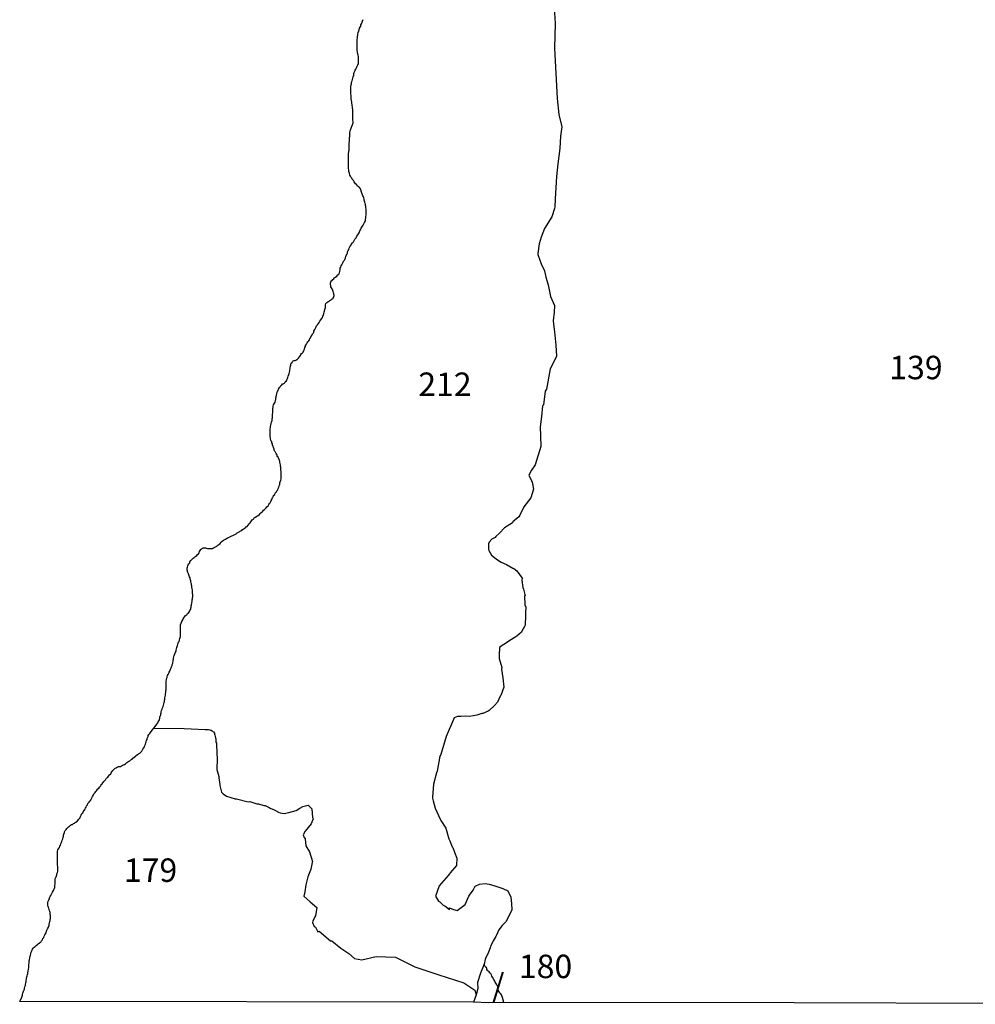
# Model space of a CAD drawing. Extents: x 578264 to 830745, y 8893087 to 9115133.
# Drawn here: x 578264 to 639348, y 8894227 to 8957177 of the extents above; entities that cross this region are included whole.
import ezdxf

# ---------------------------------------------------------------- set-up
doc = ezdxf.new("R2010")
doc.units = 0

msp = doc.modelspace()

# ---------------------------------------------------------------- linework, layer by layer
at = {"layer": '0MIR_ZAE'}
for p, q in [((607273.88, 8894356), (578264, 8894406)), ((607442.13, 8894836), (607273.88, 8894356)), ((608222, 8894328), (607273.88, 8894356)), ((609207.25, 8894336), (608222, 8894328)), ((627776.44, 8894318), (609207.25, 8894336)), ((664411.69, 8894227), (627776.44, 8894318))]:
    msp.add_line(p, q, dxfattribs=at)
for points in [[(612422.75, 8957959), (612501.69, 8956937), (612451.75, 8955365), (612616.06, 8952138), (612720, 8951117), (612920.25, 8950335), (612842.44, 8949722), (612779.94, 8948935), (612670.38, 8947960), (612570.56, 8947160), (612493.38, 8945725), (612476.75, 8945200), (612440.63, 8945112), (612274, 8944573), (611810.31, 8943828), (611606.38, 8943276), (611463.06, 8942849), (611385.44, 8942224), (611386.44, 8942161), (611596.19, 8941567), (611803.56, 8941122), (611885.25, 8940712), (612043.38, 8940216), (612193, 8939470), (612439.69, 8938914), (612434, 8938489), (612355.38, 8937927), (612399.06, 8937541), (612441.81, 8937217), (612543.19, 8936359), (612579.38, 8935661), (612361.31, 8935208), (612179.25, 8934855), (611937.25, 8933553), (611851.63, 8933427), (611740.5, 8932552), (611691.44, 8932489), (611614.63, 8931814), (611525.31, 8931138), (611547, 8930565), (611570.25, 8929892), (611213.44, 8928725), (610968.81, 8928372), (610798.63, 8928057), (611018.5, 8927612), (611113.31, 8927164), (610934.56, 8926600), (610480.63, 8926030), (610214.5, 8925451), (610177.75, 8925401), (609795.06, 8925069), (609758.31, 8925019), (609250.5, 8924685), (608942.88, 8924355), (608708.56, 8924138), (608659.5, 8924075), (608448.56, 8923959), (608276.19, 8923781), (608240.44, 8923668), (608233.5, 8923319), (608259.75, 8923244), (608414.88, 8922935), (608503.25, 8922887), (608731.88, 8922679), (609047.88, 8922486), (609375.44, 8922355), (609792.5, 8922101), (609842.75, 8922089), (610045.56, 8921931), (610390.75, 8921476), (610367.94, 8921338), (610425.38, 8920878), (610464.69, 8920766), (610571.63, 8920344), (610521.56, 8920343), (610543.25, 8919770), (610608.19, 8919622), (610601.69, 8919247), (610590.56, 8919160), (610595.94, 8918823), (610585.06, 8918723), (610564, 8918473), (610527.88, 8918385), (610370, 8918083), (610346, 8918020), (610049.69, 8917765), (609987.69, 8917727), (609591.06, 8917482), (609318.63, 8917302), (609095.38, 8917173), (608934.69, 8917046), (608926.19, 8916796), (608914.69, 8916734), (608921.06, 8916335), (609092.88, 8915764), (609056.94, 8915664), (609153.75, 8915092), (609213.19, 8914507), (609021.31, 8913979), (608984.63, 8913929), (608815.63, 8913539), (608606.31, 8913323), (608273.25, 8913017), (608199, 8912966), (607863.56, 8912810), (607813.5, 8912809), (607489.56, 8912715), (607015.25, 8912632), (606752.13, 8912652), (606464.75, 8912621), (606314.56, 8912618), (606251.81, 8912630), (606027.81, 8912551), (605992.06, 8912438), (605521.25, 8911356), (605176.75, 8910202), (605115.75, 8910101), (604955.94, 8909138), (604907.69, 8909025), (604719.06, 8908298), (604657.38, 8907461), (604645.69, 8907411), (604686, 8907237), (604818.69, 8906766), (605142.69, 8906073), (605194.13, 8905987), (605502.63, 8905481), (605688.56, 8904811), (605765.63, 8904688), (605909.44, 8904304), (605960.31, 8904255), (606065.19, 8903958), (606196.69, 8903561), (606191.38, 8903112), (605786.06, 8902631), (605761.81, 8902580), (605515.75, 8902314), (605073.31, 8901806), (604941.63, 8901430), (604857.88, 8901191), (604846.13, 8901141), (605026.5, 8900820), (605114.69, 8900784), (605343.5, 8900564), (605444.19, 8900529), (605735.75, 8900297), (605734.19, 8900397), (605986.25, 8900290), (606237.69, 8900219), (606744.5, 8900616), (606973.88, 8901144), (607023.13, 8901195), (607255.63, 8901523), (607376.56, 8901787), (607650.06, 8901905), (608024.81, 8901949), (608263.38, 8901904), (608627.81, 8901811), (609081.06, 8901645), (609143.81, 8901634), (609471.56, 8901490), (609653.31, 8901082), (609697.44, 8900671), (609729.06, 8900260), (609365.25, 8899530), (609094.19, 8899263), (608885.81, 8898985), (608716.69, 8898607), (608692.44, 8898557), (608534, 8898292), (608497.44, 8898229), (608388.81, 8897978), (608365, 8897902), (608208.88, 8897488), (608159.63, 8897437), (608039.13, 8897148), (608027.38, 8897098), (607944.5, 8896797)], [(599519.5, 8951694), (599513.75, 8951744), (599502.13, 8951832), (599490.38, 8951914), (599478.81, 8952007), (599461.06, 8952114), (599455.75, 8952214), (599444.25, 8952314), (599432.94, 8952440), (599427.63, 8952540), (599422.25, 8952627), (599422.75, 8952684), (599423.81, 8952796), (599424.81, 8952903), (599444.56, 8953009), (599464, 8953084), (599483.69, 8953184), (599509.5, 8953271), (599528.94, 8953346), (599561.06, 8953446), (599580.63, 8953533), (599612.88, 8953639), (599632.5, 8953733), (599651.81, 8953796), (599690.13, 8953889), (599715.69, 8953952), (599747.56, 8954020), (599823.63, 8954138), (599843, 8954207), (599875.06, 8954301), (599913.13, 8954363), (599914, 8954457), (599921.13, 8954551), (599927.88, 8954601), (599928.69, 8954688), (599923.25, 8954770), (599911.19, 8954820), (599893.38, 8954914), (599881.56, 8954983), (599863.63, 8955070), (599857.94, 8955127), (599846.19, 8955208), (599840.44, 8955258), (599835, 8955340), (599835.44, 8955390), (599829.69, 8955440), (599830.56, 8955534), (599831.25, 8955609), (599832.13, 8955696), (599832.75, 8955765), (599833.75, 8955872), (599834.25, 8955922), (599847.69, 8956022), (599860.81, 8956090), (599880.81, 8956222), (599900.81, 8956359), (599939.25, 8956459), (599958.56, 8956521), (599990.75, 8956627), (600028.94, 8956702), (600060.69, 8956758), (600080.31, 8956852), (600118.38, 8956921), (600156.88, 8957027), (600176.19, 8957089), (600214.63, 8957195)], [(599583.88, 8950580), (599548.94, 8950843), (599549.75, 8950931), (599550.69, 8951031), (599551.69, 8951137), (599552.81, 8951256), (599553.81, 8951362), (599554.56, 8951438), (599536.88, 8951550), (599531.19, 8951607), (599519.5, 8951694)], [(600049.63, 8946366), (599994.19, 8946448), (599913.44, 8946486), (599864.19, 8946561), (599783.69, 8946631), (599728, 8946681), (599691.25, 8946757), (599641.81, 8946807), (599592.63, 8946889), (599506, 8946971), (599494.25, 8947046), (599457.25, 8947096), (599414.38, 8947184), (599358.81, 8947247), (599353.63, 8947360), (599310.94, 8947466), (599299.56, 8947585), (599287.88, 8947667), (599275.81, 8947717), (599276.63, 8947798), (599277.44, 8947886), (599278.13, 8947961), (599278.88, 8948036), (599279.63, 8948117), (599274.25, 8948205), (599275.06, 8948292), (599276, 8948393), (599290.25, 8948580), (599310.75, 8948768), (599323.88, 8948836), (599331.25, 8948955), (599332.25, 8949062), (599333.31, 8949168), (599334.44, 8949287), (599335.5, 8949399), (599342.63, 8949493), (599349.31, 8949543), (599350.13, 8949625), (599363.5, 8949725), (599364.5, 8949825), (599371.88, 8949950), (599379.31, 8950075), (599583.88, 8950580)], [(587251.13, 8912648), (587276.81, 8912729), (587283.75, 8912798), (587296.88, 8912867), (587309.88, 8912923), (587335.69, 8913011), (587367.69, 8913092), (587393.56, 8913185), (587431.81, 8913273), (587451.31, 8913354), (587483.38, 8913441), (587496.63, 8913522), (587509.63, 8913579), (587523, 8913672), (587536.06, 8913735), (587549.38, 8913822), (587562.75, 8913916), (587582.25, 8913997), (587589.19, 8914072), (587602.5, 8914160), (587609.25, 8914210), (587615.94, 8914260), (587616.75, 8914341), (587617.44, 8914416), (587618.06, 8914479), (587618.81, 8914560), (587619.31, 8914610), (587619.75, 8914660), (587620.44, 8914735), (587621.25, 8914817), (587628.19, 8914892), (587647.75, 8914979), (587654.56, 8915042), (587680.25, 8915117), (587699.5, 8915173), (587718.88, 8915241), (587750.81, 8915316), (587807.69, 8915391), (587820.88, 8915460), (587858.81, 8915516), (587872, 8915591), (587903.88, 8915659), (587935.81, 8915734), (587967.75, 8915809), (587999.69, 8915890), (588019, 8915946), (588050.94, 8916027), (588057.81, 8916090), (588071, 8916165), (588084.25, 8916246), (588097.25, 8916302), (588104.06, 8916359), (588123.5, 8916433), (588136.81, 8916521), (588175.25, 8916627), (588213.75, 8916739), (588258.13, 8916808), (588265, 8916877), (588290.81, 8916964), (588310.25, 8917039), (588329.5, 8917095), (588349, 8917176), (588380.94, 8917251), (588400.31, 8917320), (588419.56, 8917376), (588457.56, 8917432), (588470.88, 8917520), (588496.69, 8917607), (588516.19, 8917688), (588535.44, 8917744), (588542.19, 8917801), (588542.88, 8917869), (588543.31, 8917920), (588544.06, 8917995), (588544.88, 8918082), (588539.44, 8918170), (588533.69, 8918220), (588534.31, 8918282), (588534.75, 8918333), (588535.44, 8918401), (588536.19, 8918483), (588581, 8918601), (588619.38, 8918701), (588682.81, 8918807), (588720.81, 8918863), (588752.75, 8918938), (588828.44, 8919019), (588872.75, 8919087), (588948.13, 8919137), (588998.75, 8919205), (589080.69, 8919286), (589124.94, 8919348), (589144.25, 8919410), (589195, 8919491), (589201.88, 8919560), (589221.19, 8919623), (589234.38, 8919698), (589247.56, 8919773), (589267.31, 8919879), (589281, 8920004), (589294.25, 8920085), (589301.19, 8920160), (589314.38, 8920235), (589321.13, 8920285), (589328.06, 8920360), (589328.63, 8920416), (589317.13, 8920523), (589305.19, 8920579), (589299.56, 8920648), (589300.19, 8920711), (589282.19, 8920792), (589270.63, 8920886), (589258.81, 8920961), (589246.94, 8921024), (589241.44, 8921099), (589229.38, 8921149), (589211.5, 8921237), (589199.75, 8921312), (589187.75, 8921362), (589169.69, 8921437), (589151.44, 8921488), (589120.94, 8921563), (589102.69, 8921613), (589072.19, 8921688), (589060.19, 8921739), (589041.94, 8921789), (589017.44, 8921839), (588999.19, 8921889), (588987.19, 8921939), (588969.06, 8922002), (588969.5, 8922052), (588970, 8922102), (588989.38, 8922171), (589021.38, 8922252), (589040.81, 8922327), (589085, 8922383), (589129.38, 8922451), (589142.5, 8922520), (589199.5, 8922607), (589249.88, 8922651), (589300.31, 8922707), (589356.94, 8922750), (589407.31, 8922793), (589457.56, 8922831), (589514.19, 8922874), (589576.94, 8922911), (589640.06, 8922986), (589690.44, 8923029), (589728.56, 8923098), (589766.69, 8923172), (589804.75, 8923235), (589836.69, 8923310), (589893.19, 8923340), (589943.56, 8923390), (590006.13, 8923402), (590087.31, 8923408), (590149.75, 8923407), (590211.94, 8923382), (590268, 8923369), (590324.13, 8923362), (590380.31, 8923362), (590455.19, 8923361), (590511.38, 8923361), (590592.5, 8923360), (590661.69, 8923410), (590730.75, 8923453), (590787.25, 8923484), (590868.75, 8923521), (590919.25, 8923583), (590994.5, 8923620), (591076.31, 8923688), (591152, 8923769), (591202.63, 8923844), (591284.25, 8923893), (591334.5, 8923924), (591409.88, 8923974), (591478.88, 8924005), (591529.06, 8924036), (591579.31, 8924066), (591648.25, 8924091), (591704.69, 8924122), (591773.69, 8924153), (591823.75, 8924171), (591892.69, 8924196), (591967.94, 8924233), (592018.19, 8924263), (592093.56, 8924313), (592162.75, 8924369), (592256.75, 8924406), (592338.44, 8924461), (592388.69, 8924492), (592457.69, 8924529), (592508.06, 8924573), (592558.31, 8924610), (592621.13, 8924647), (592702.69, 8924690), (592740.69, 8924746), (592803.44, 8924783), (592860.38, 8924864), (592936.06, 8924945), (592992.81, 8925007), (593043.38, 8925069), (593081.5, 8925144), (593131.94, 8925194), (593201.13, 8925250), (593251.81, 8925324), (593333.44, 8925374), (593421.44, 8925442), (593515.38, 8925473), (593584.75, 8925547), (593629, 8925603), (593679.31, 8925640), (593754.88, 8925709), (593805.25, 8925758), (593849.56, 8925821), (593906.19, 8925870), (593969.13, 8925920), (594013.31, 8925976), (594070, 8926025), (594145.63, 8926100), (594190, 8926175), (594228.06, 8926237), (594272.25, 8926293), (594310.44, 8926368), (594336.06, 8926436), (594374.06, 8926492), (594393.5, 8926567), (594425.25, 8926623), (594457, 8926680), (594495.06, 8926748), (594570.75, 8926829), (594596.56, 8926916), (594672.19, 8926991), (594697.88, 8927066), (594773.31, 8927121), (594780.25, 8927196), (594831, 8927284), (594850.69, 8927384), (594882.69, 8927465), (594902.31, 8927558), (594921.81, 8927640), (594947.63, 8927733), (594967.25, 8927827), (594967.75, 8927877), (594974.75, 8927958), (594981.44, 8928008), (594981.94, 8928058), (594982.44, 8928108), (594983.13, 8928184), (594977.44, 8928240), (594977.88, 8928290), (594960.19, 8928396), (594954.81, 8928490), (594949.25, 8928559), (594937.38, 8928628), (594925.88, 8928728), (594914.06, 8928803), (594902.31, 8928879), (594890.5, 8928948), (594866.06, 8929004), (594823.31, 8929104), (594780.5, 8929199), (594731, 8929249), (594725.56, 8929330), (594694.81, 8929381), (594664.25, 8929450), (594621.19, 8929519), (594578, 8929569), (594528.94, 8929663), (594523.19, 8929714), (594486.75, 8929820), (594468.81, 8929908), (594432.06, 8929983), (594420.25, 8930052), (594389.75, 8930127), (594371.56, 8930184), (594340.81, 8930234), (594322.75, 8930303), (594304.75, 8930378), (594292.94, 8930454), (594275, 8930535), (594269.63, 8930629), (594270.44, 8930710), (594271.06, 8930779), (594271.63, 8930835), (594272.44, 8930923), (594279.5, 8931010), (594292.81, 8931098), (594306, 8931173), (594319.31, 8931260), (594339, 8931360), (594358.44, 8931435), (594397.06, 8931560), (594410.56, 8931666), (594417.38, 8931723), (594424.31, 8931798), (594431.31, 8931879), (594432.06, 8931954), (594439.13, 8932042), (594439.56, 8932092), (594446.5, 8932160), (594446.94, 8932211), (594447.44, 8932261), (594454.13, 8932311), (594460.94, 8932373), (594474.44, 8932479), (594481.5, 8932561), (594557.31, 8932660), (594595.38, 8932722), (594608.69, 8932810), (594628.5, 8932922), (594635.19, 8932972), (594648.25, 8933035), (594667.69, 8933110), (594680.81, 8933172), (594706.5, 8933253), (594726.25, 8933360), (594733, 8933410), (594783.44, 8933466), (594815.5, 8933553), (594872.75, 8933665), (594923.13, 8933709), (594961.31, 8933790), (595018, 8933839), (595056, 8933902), (595112.25, 8933907), (595187.5, 8933944), (595238.25, 8934025), (595313.69, 8934081), (595345.63, 8934162), (595383.75, 8934231), (595409.5, 8934312), (595435.25, 8934393), (595461.13, 8934487), (595480.5, 8934562), (595506.25, 8934643), (595525.69, 8934718), (595538.88, 8934793), (595552.13, 8934868), (595558.94, 8934930), (595572.25, 8935018), (595585.5, 8935099), (595604.75, 8935155), (595624, 8935211), (595674.44, 8935261), (595693.75, 8935323), (595744.13, 8935367), (595806.75, 8935391), (595862.94, 8935391), (595913, 8935403), (595975.81, 8935447), (596026, 8935471), (596076.69, 8935546), (596146, 8935614), (596203, 8935701), (596228.63, 8935770), (596279.06, 8935826), (596335.69, 8935869), (596392.38, 8935925), (596437, 8936019), (596475.31, 8936112), (596495, 8936212), (596533.13, 8936281), (596539.94, 8936343), (596590.69, 8936431), (596628.94, 8936512), (596692.06, 8936586), (596742.63, 8936655), (596786.94, 8936717), (596800.19, 8936798), (596850.56, 8936842), (596869.88, 8936904), (596939.38, 8936991), (596983.94, 8937085), (597059.75, 8937178), (597073.06, 8937266), (597124, 8937372), (597193.81, 8937490), (597232.25, 8937596), (597307.81, 8937664), (597358.69, 8937764), (597409.19, 8937820), (597453.56, 8937895), (597523.06, 8937982), (597561.25, 8938057), (597612, 8938144), (597637.69, 8938219), (597675.88, 8938293), (597708, 8938393), (597733.75, 8938474), (597740.69, 8938550), (597760.44, 8938656), (597805.38, 8938787), (597805.88, 8938837), (597819.31, 8938943), (597832.75, 8939043), (597902, 8939099), (597964.81, 8939142), (598040.19, 8939192), (598090.44, 8939223), (598165.81, 8939272), (598228.81, 8939334), (598304.13, 8939378), (598348.88, 8939484), (598355.75, 8939552), (598337.88, 8939646), (598326.13, 8939722), (598308.06, 8939790), (598277.63, 8939872), (598228.5, 8939960), (598185.5, 8940035), (598161.19, 8940104), (598149.38, 8940173), (598137.38, 8940223), (598137.81, 8940273), (598138.63, 8940355), (598158, 8940423), (598189.75, 8940480), (598239.88, 8940504), (598277.88, 8940560), (598340.81, 8940610), (598372.56, 8940672), (598460.31, 8940709), (598535.94, 8940784), (598592.88, 8940858), (598668.25, 8940908), (598700.25, 8940995), (598719.69, 8941070), (598745.94, 8941201), (598759.19, 8941283), (598784.94, 8941364), (598804.38, 8941439), (598854.94, 8941507), (598918.5, 8941625), (598969.5, 8941738), (599032.56, 8941806), (599070.81, 8941887), (599090.25, 8941962), (599109.75, 8942043), (599141.5, 8942099), (599167.13, 8942174), (599217.88, 8942255), (599224.81, 8942330), (599263.19, 8942430), (599307.5, 8942492), (599320.81, 8942580), (599359, 8942655), (599428.44, 8942735), (599454.13, 8942810), (599536.13, 8942904), (599599.31, 8942984), (599643.75, 8943059), (599688.19, 8943140), (599764, 8943234), (599808.56, 8943327), (599884.44, 8943427), (599960.56, 8943551), (600011.75, 8943688), (600043.56, 8943751), (600094.38, 8943844), (600126.31, 8943919), (600170.56, 8943975), (600214.94, 8944050), (600265.63, 8944125), (600297.63, 8944206), (600342, 8944280), (600361.31, 8944343), (600374.31, 8944399), (600387.75, 8944499), (600394.94, 8944593), (600402, 8944680), (600402.88, 8944774), (600403.88, 8944881), (600404.94, 8944993), (600405.56, 8945062), (600394, 8945156), (600388.44, 8945231), (600376.5, 8945288), (600358.69, 8945382), (600340.44, 8945432), (600328.75, 8945519), (600310.5, 8945570), (600292.5, 8945645), (600274.25, 8945695), (600256.38, 8945783), (600238.31, 8945858), (600201.5, 8945921), (600158.88, 8946040), (600103.88, 8946159), (600061.44, 8946297), (600049.63, 8946366)], [(586833.25, 8911873), (586996, 8912081), (587034, 8912137), (587097.25, 8912224), (587122.75, 8912280), (587154.56, 8912342), (587198.94, 8912411), (587212.38, 8912517), (587231.81, 8912586), (587251.13, 8912648)], [(578264, 8894406), (578397.31, 8894681), (578416.63, 8894737), (578442.25, 8894812), (578449, 8894862), (578474.63, 8894931), (578494, 8894999), (578513.38, 8895068), (578564.5, 8895193), (578577.56, 8895255), (578597.19, 8895349), (578629.13, 8895424), (578642.38, 8895505), (578661.94, 8895593), (578668.81, 8895661), (578682.06, 8895743), (578689.13, 8895830), (578695.88, 8895880), (578715.5, 8895974), (578741.19, 8896055), (578754.44, 8896136), (578773.75, 8896192), (578793.38, 8896292), (578812.75, 8896355), (578826.25, 8896467), (578839.69, 8896567), (578846.63, 8896636), (578853.38, 8896692), (578854.13, 8896774), (578861.13, 8896855), (578861.81, 8896924), (578868.75, 8896999), (578882, 8897080), (578908.06, 8897193), (578927.88, 8897311), (578947.19, 8897367), (578966.81, 8897461), (578992.69, 8897561), (579031.06, 8897655), (579088.06, 8897742), (579126.19, 8897810), (579182.94, 8897873), (579258.38, 8897928), (579321.38, 8897990), (579403.13, 8898052), (579453.38, 8898083), (579535.19, 8898152), (579610.63, 8898207), (579655, 8898282), (579718, 8898344), (579737.5, 8898425), (579813.13, 8898500), (579832.69, 8898587), (579877.13, 8898662), (579902.81, 8898743), (579947.13, 8898805), (579966.88, 8898912), (580004.88, 8898968), (580043.19, 8899061), (580100.38, 8899167), (580145.19, 8899286), (580145.69, 8899336), (580165.38, 8899436), (580197.38, 8899523), (580210.56, 8899592), (580217.25, 8899642), (580224.13, 8899711), (580224.88, 8899786), (580225.94, 8899898), (580220.38, 8899973), (580209.13, 8900105), (580197.19, 8900161), (580178.94, 8900212), (580148.5, 8900293), (580118.06, 8900375), (580099.81, 8900425), (580075.31, 8900475), (580069.88, 8900563), (580070.81, 8900657), (580071.44, 8900725), (580084.88, 8900825), (580116.94, 8900913), (580161.25, 8900981), (580174.31, 8901037), (580206.19, 8901112), (580256.94, 8901193), (580308, 8901312), (580358.81, 8901405), (580434.69, 8901511), (580441.44, 8901561), (580460.75, 8901623), (580511.13, 8901667), (580512, 8901761), (580518.75, 8901817), (580532.06, 8901905), (580532.56, 8901955), (580533.25, 8902030), (580534.19, 8902130), (580541.63, 8902255), (580586.44, 8902367), (580631.44, 8902511), (580638.19, 8902561), (580682.75, 8902654), (580702.25, 8902735), (580703.06, 8902817), (580703.56, 8902873), (580704.5, 8902973), (580705.06, 8903029), (580687.13, 8903117), (580681.38, 8903167), (580676.06, 8903261), (580670.5, 8903336), (580671.06, 8903399), (580671.75, 8903468), (580672.25, 8903524), (580673, 8903599), (580673.5, 8903655), (580674.31, 8903737), (580674.88, 8903799), (580675.44, 8903856), (580676.31, 8903949), (580676.88, 8904012), (580696.38, 8904093), (580747.13, 8904174), (580810.38, 8904261), (580836.06, 8904336), (580867.94, 8904411), (580899.88, 8904486), (580938.19, 8904573), (580957.44, 8904629), (580976.94, 8904711), (581027.81, 8904810), (581034.94, 8904904), (581054.31, 8904973), (581073.75, 8905048), (581086.75, 8905104), (581131.5, 8905210), (581138.19, 8905260), (581170.25, 8905347), (581239.44, 8905403), (581277.44, 8905459), (581327.81, 8905509), (581384.56, 8905565), (581453.75, 8905621), (581510.44, 8905676), (581585.81, 8905720), (581635.81, 8905732), (581711.25, 8905781), (581761.31, 8905800), (581811.75, 8905849), (581861.94, 8905874), (581956.38, 8905961), (582050.94, 8906054), (582101.56, 8906129), (582146.19, 8906229), (582203.31, 8906328), (582241.69, 8906422), (582298.38, 8906478), (582330.13, 8906534), (582374.56, 8906609), (582431.44, 8906683), (582475.88, 8906764), (582507.75, 8906833), (582539.69, 8906908), (582590.38, 8906989), (582628.5, 8907057), (582704.31, 8907151), (582754.94, 8907225), (582805.38, 8907275), (582831, 8907344), (582881.69, 8907425), (582920, 8907518), (582951.88, 8907587), (583002.69, 8907674), (583078.38, 8907761), (583122.81, 8907836), (583179.38, 8907879), (583223.75, 8907948), (583268, 8908004), (583318.38, 8908053), (583375.19, 8908115), (583450.75, 8908190), (583476.5, 8908271), (583539.5, 8908327), (583577.44, 8908383), (583646.88, 8908464), (583697.56, 8908539), (583747.88, 8908582), (583792.38, 8908663), (583842.63, 8908700), (583899.38, 8908756), (583949.81, 8908812), (584000.63, 8908899), (584082.44, 8908967), (584114.19, 8909030), (584158.44, 8909086), (584215.38, 8909167), (584284.81, 8909248), (584366.63, 8909316), (584423.19, 8909353), (584498.38, 8909384), (584586.19, 8909427), (584711.13, 8909438), (584761.38, 8909469), (584842.94, 8909512), (584893.19, 8909543), (584955.81, 8909568), (585037.38, 8909611), (585119.25, 8909686), (585169.69, 8909735), (585244.94, 8909772), (585295, 8909784), (585376.88, 8909865), (585452.19, 8909902), (585496.5, 8909971), (585571.88, 8910020), (585660.06, 8910101), (585716.69, 8910144), (585785.81, 8910194), (585867.44, 8910243), (585949, 8910287), (585999.5, 8910349), (586062.5, 8910411), (586113.19, 8910486), (586132.5, 8910548), (586189.38, 8910623), (586240.06, 8910697), (586271.94, 8910772), (586310.19, 8910853), (586336, 8910941), (586355.31, 8911003), (586374.81, 8911084), (586406.75, 8911159), (586419.81, 8911222), (586445.56, 8911303), (586471.06, 8911359), (586484.06, 8911415), (586528.38, 8911477), (586572.63, 8911540), (586617.06, 8911614), (586667.5, 8911670), (586833.25, 8911873)], [(586833.25, 8911873), (588778.88, 8911864), (590119.13, 8911802), (590194.38, 8911791), (590269.5, 8911792), (590332.06, 8911793), (590407.5, 8911770), (590457.75, 8911758), (590508, 8911747), (590558.69, 8911710), (590609.31, 8911674), (590659.94, 8911637), (590711.19, 8911563), (590724.69, 8911501), (590738.44, 8911427), (590752.13, 8911352), (590778.56, 8911265), (590804.75, 8911191), (590793.25, 8911128), (590806.75, 8911066), (590808, 8910991), (590834, 8910930), (590835, 8910867), (590836.19, 8910792), (590888.31, 8909883), (590872.63, 8909296), (590860.94, 8909246), (590993.44, 8908787), (590994.63, 8908713), (591064.19, 8908277), (591052.69, 8908215), (591172.25, 8907780), (591273.94, 8907683), (591489.06, 8907537), (592030.13, 8907360), (592130, 8907374), (592871.63, 8907176), (592984.06, 8907191), (593411.88, 8907049), (593524.69, 8907039), (593876.63, 8906946), (593951.69, 8906947), (594216.63, 8906815), (594280, 8906766), (594531.88, 8906671), (594607.75, 8906623), (594809.94, 8906502), (594910.44, 8906479), (595174.19, 8906422), (595473.5, 8906490), (595934.44, 8906623), (596169.81, 8906777), (596368.38, 8906881), (596705.06, 8906962), (596934.06, 8906729), (596980.38, 8906181), (597019.31, 8906095), (596887.06, 8905755), (596518.88, 8905299), (596385, 8905060), (596437.69, 8904899), (596501.81, 8904800), (596558.88, 8904365), (596790.44, 8903970), (596975.63, 8903350), (596963.88, 8903300), (596883.31, 8902862), (596859.25, 8902799), (596690.88, 8902372), (596548.94, 8901858), (596493.56, 8901408), (596435.19, 8901145), (596841.56, 8900778), (597260.25, 8900424), (597168.75, 8899886), (597132.19, 8899823), (596998.94, 8899546), (596987.81, 8899459), (597091.94, 8899211), (597180.31, 8899163), (597322.94, 8898854), (597397.44, 8898893), (598132.94, 8898295), (598208.19, 8898284), (598791.56, 8897809), (599297.63, 8897469), (599665.5, 8897164), (600142.56, 8897074), (601053, 8897278), (602280.19, 8897239), (603516.56, 8896626), (605064.19, 8896119), (606649.56, 8895600), (607358.06, 8895127), (607442.13, 8894836)], [(607944.5, 8896797), (607728.56, 8896219), (607537.94, 8895617), (607544.13, 8895230), (607442.13, 8894836)], [(609207.25, 8894336), (609131.25, 8894665), (609083.19, 8894770), (609055.94, 8894825), (609015.38, 8894899), (608962.88, 8894959), (608910.13, 8895026), (608870.38, 8895081), (608853, 8895199), (608836.69, 8895293), (608821.88, 8895348), (608787.31, 8895428), (608733.56, 8895520), (608693.56, 8895581), (608660, 8895636), (608626.25, 8895697), (608565.44, 8895808), (608490.38, 8895961), (608450.13, 8896029), (608421.81, 8896109), (608394.5, 8896164), (608322.31, 8896249), (608270.31, 8896297), (608211.81, 8896351), (608160.13, 8896393), (608132.81, 8896448), (608124, 8896510), (608102.75, 8896572), (608051.25, 8896608), (607992.25, 8896674), (607944.5, 8896797)]]:
    msp.add_lwpolyline(points, dxfattribs=at)

# ---------------------------------------------------------------- texts
at = {"layer": '1MIR_ZAE'}
for s, p in [('139', (633851.25, 8934190)), ('212', (603743.88, 8933120)), ('179', (584925.38, 8902053)), ('180', (610173.56, 8895901)), ('/', (608448.5, 8894671))]:
    msp.add_text(s, height=1500, dxfattribs=at).set_placement(p)

doc.saveas('drawing.dxf')
